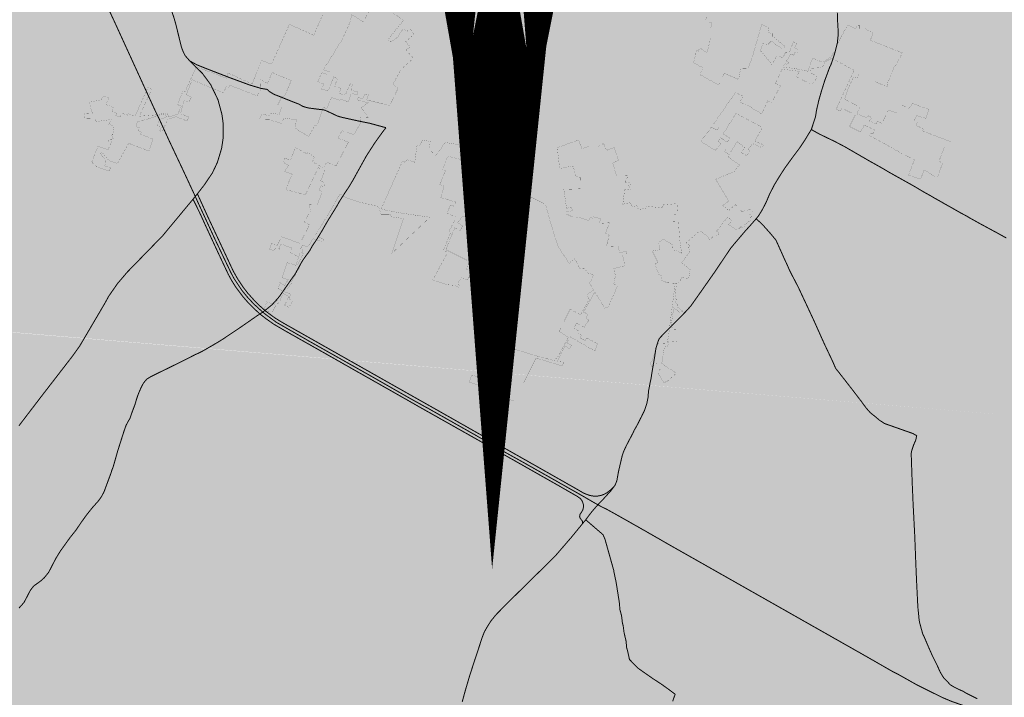
# Model space of a CAD drawing. Extents: x -26 to 269, y 145 to 268.
# Drawn here: x -14 to -11, y 164 to 166 of the extents above; entities that cross this region are included whole.
import ezdxf

# ---------------------------------------------------------------- set-up
doc = ezdxf.new("R2010")
doc.units = 0
doc.header["$MEASUREMENT"] = 0
doc.layers.add('cover comune', color=7, linetype='Continuous', true_color=0xfff5fc)
for name, color, linetype in [('cover nuove zone', 7, 'Continuous'), ('cover testo', 7, 'Continuous'), ('cover viabilità', 118, 'Continuous')]:
    doc.layers.add(name, color=color, linetype=linetype)

msp = doc.modelspace()

# ---------------------------------------------------------------- hatches: boundary and pattern name
at = {"layer": 'cover nuove zone'}
for points in [[(-11.1907, 164.7268), (-8.5789, 165.5733), (-8.7244, 165.6328), (-8.7239, 165.6433), (-8.8724, 165.7068), (-8.8762, 165.6956), (-9.2794, 165.8606), (-9.3537, 165.8908), (-9.3622, 165.8976), (-9.3679, 165.8998), (-9.3439, 165.9568), (-9.3112, 166.0261), (-9.2849, 166.1021), (-9.1872, 166.3376), (-9.0994, 166.5535), (-9.0544, 166.6595), (-9.0034, 166.7838), (-8.9389, 166.9323), (-8.9174, 166.984), (-8.8627, 167.1138), (-8.8542, 167.123), (-8.8369, 167.1725), (-8.8302, 167.1946), (-12.359, 166.4551), (-12.5067, 166.5175), (-12.7568, 166.512), (-12.7672, 166.4295), (-14.4781, 166.984), (-14.512, 166.88), (-14.5588, 166.762), (-14.569, 166.736), (-14.6095, 166.6348), (-14.6143, 166.6233), (-14.606, 166.6115), (-14.597, 166.607), (-14.5795, 166.6085), (-14.5918, 166.5815), (-14.6158, 166.5658), (-14.591, 166.5268), (-14.5555, 166.4571), (-14.5743, 166.4456), (-14.587, 166.4291), (-14.6083, 166.4233), (-14.6223, 166.4068), (-14.6245, 166.3841), (-14.6383, 166.3423), (-14.5003, 166.2801), (-14.5183, 166.2276), (-14.5398, 166.2111), (-14.5555, 166.1908), (-14.6275, 166.1973), (-14.6428, 166.1771), (-14.6103, 166.1181), (-14.5835, 166.0678), (-14.6628, 166.0338), (-14.7328, 166.0108), (-14.8315, 165.9948), (-14.8803, 165.9681), (-14.9038, 165.9498), (-14.9488, 165.9043), (-14.9545, 165.8983), (-14.9583, 165.8936), (-14.9743, 165.8608), (-14.977, 165.8556), (-14.9823, 165.8448), (-14.9838, 165.8233), (-14.9855, 165.7708), (-14.9778, 165.7241), (-14.9808, 165.6718), (-14.9735, 165.6178), (-14.9743, 165.5943), (-14.9913, 165.5473), (-15.0558, 165.4528), (-15.0823, 165.4168), (-15.1423, 165.3673), (-15.2218, 165.2586), (-15.178, 165.1368), (-15.1798, 165.1241), (-15.182, 165.1091), (-15.1734, 165.0584)], [(-8.3005, 163.8374), (-8.2975, 163.8499), (-8.2867, 163.8529), (-8.2847, 163.8627), (-8.269, 163.8682), (-8.268, 163.8787), (-8.2537, 163.8847), (-8.2547, 163.8959), (-8.254, 163.9072), (-8.245, 163.9114), (-8.2335, 163.9117), (-8.2337, 163.9234), (-8.2297, 163.9437), (-8.244, 163.9522), (-8.218, 163.9894), (-8.2087, 163.9864), (-8.1872, 163.9902), (-8.1757, 163.9784), (-8.1405, 164.0399), (-8.1277, 164.0404), (-8.1202, 164.0354), (-8.07, 164.1022), (-8.085, 164.1134), (-8.0722, 164.1307), (-8.1122, 164.1462), (-8.089, 164.1949), (-8.0197, 164.1719), (-7.9997, 164.2162), (-7.929, 164.1839), (-7.9185, 164.1824), (-7.906, 164.1679), (-7.8825, 164.1817), (-7.8705, 164.1987), (-7.8467, 164.2564), (-7.8932, 164.2866), (-7.8745, 164.3136), (-7.8502, 164.3271), (-7.8415, 164.3486), (-7.8835, 164.3801), (-7.8952, 164.3771), (-7.938, 164.4131), (-8.065, 164.4254), (-7.9935, 164.5976), (-7.986, 164.6179), (-8.101, 164.6549), (-8.0527, 164.7784), (-8.095, 164.7956), (-8.1047, 164.8026), (-8.1974, 164.8394), (-8.3219, 164.8926), (-8.3432, 164.9001), (-8.4257, 164.9361), (-8.3927, 165.0201), (-8.4317, 165.0101), (-8.4757, 164.9951), (-8.4704, 165.0064), (-8.4472, 165.0506), (-8.5469, 165.1049), (-8.4749, 165.2796), (-8.4599, 165.3156), (-8.4407, 165.3611), (-8.4069, 165.4124), (-8.3707, 165.4844), (-8.4112, 165.4986), (-8.4127, 165.5029), (-8.4452, 165.5129), (-8.4487, 165.5126), (-8.4524, 165.4999), (-8.4629, 165.5014), (-8.4587, 165.5156), (-8.4877, 165.5291), (-8.4862, 165.5331), (-8.5469, 165.5534), (-8.5584, 165.5594), (-8.5862, 165.5707), (-11.1909, 164.7268), (-15.1752, 165.0574), (-15.1603, 164.9696), (-15.1358, 164.8279), (-15.119, 164.7244), (-15.135, 164.6232), (-15.1388, 164.5552), (-15.1385, 164.4539), (-15.141, 164.4254), (-15.1498, 164.3887), (-15.1763, 164.3329), (-15.1958, 164.2447), (-15.2158, 164.2079), (-15.2495, 164.0924), (-15.29, 164.0149), (-15.339, 163.7847), (-15.3203, 163.7269), (-15.3838, 163.3537), (-15.384, 163.3384), (-15.378, 163.3197), (-15.3778, 163.3162), (-15.3735, 163.3032), (-15.3823, 163.2589), (-14.4369, 163.161), (-14.1884, 163.137), (-13.9399, 162.9929), (-13.6834, 162.8728), (-12.8738, 162.6806), (-12.7921, 162.9188), (-12.8069, 163.1434), (-12.4873, 163.062), (-12.2916, 162.9704), (-11.9369, 163.0804), (-11.4048, 162.8604), (-11.0195, 162.8849), (-10.5144, 162.7688), (-10.4229, 162.7433), (-10.357, 162.7794), (-10.1528, 162.7518), (-9.7756, 162.6603), (-9.7749, 162.6634), (-9.7317, 162.651), (-9.7247, 162.7437), (-9.6907, 162.7537), (-9.6662, 162.7227), (-9.6632, 162.7129), (-9.6592, 162.7137), (-9.6307, 162.6252), (-9.342, 162.5552), (-9.3369, 162.5767), (-9.3412, 162.5952), (-9.2947, 162.6794), (-9.2692, 162.6659), (-9.1979, 162.6442), (-9.1734, 162.6367), (-9.1644, 162.6289), (-9.1379, 162.6037), (-9.1322, 162.6029), (-9.0917, 162.6719), (-9.0782, 162.6837), (-9.0602, 162.6847), (-9.0307, 162.6674), (-9.0197, 162.6507), (-8.9977, 162.6517), (-8.9657, 162.6382), (-8.9132, 162.6124), (-8.9025, 162.5984), (-8.8485, 162.5482), (-8.7985, 162.5254), (-8.764, 162.5227), (-8.6827, 162.5114), (-8.6392, 162.5989), (-8.6242, 162.6164), (-8.613, 162.6637), (-8.6182, 162.7032), (-8.5915, 162.7567), (-8.596, 162.7597), (-8.5675, 162.8324), (-8.5792, 162.8354), (-8.6032, 162.8557), (-8.6107, 162.8557), (-8.6135, 162.8837), (-8.653, 162.8869), (-8.676, 162.8907), (-8.6902, 162.9014), (-8.7647, 162.9199), (-8.7407, 162.9409), (-8.7287, 162.9629), (-8.7082, 163.0004), (-8.7122, 163.0249), (-8.7045, 163.0587), (-8.7055, 163.0797), (-8.6925, 163.0942), (-8.679, 163.1322), (-8.6647, 163.1367), (-8.649, 163.1509), (-8.622, 163.1654), (-8.6274, 163.1898), (-8.595, 163.2342), (-8.5717, 163.2944), (-8.5562, 163.3132), (-8.5207, 163.3402), (-8.4962, 163.3664), (-8.4892, 163.3882), (-8.4495, 163.4564), (-8.428, 163.4787), (-8.3932, 163.5229), (-8.3535, 163.5762), (-8.3215, 163.6347), (-8.2877, 163.6672), (-8.2435, 163.7112), (-8.3335, 163.7557), (-8.3062, 163.7864), (-8.3101, 163.7886), (-8.3125, 163.7899)]]:
    msp.add_hatch(color=9, dxfattribs=at).paths.add_polyline_path(points)

# ---------------------------------------------------------------- linework, layer by layer
at = {"layer": 'cover comune', "color": 8, "linetype": 'ByBlock', "lineweight": 30, "const_width": 0.00025}
for points in [[(-12.9872, 165.7478), (-13.0107, 165.694), (-13.0722, 165.7215), (-13.1175, 165.6208), (-13.143, 165.63), (-13.1667, 165.5705), (-13.2277, 165.5983), (-13.2325, 165.5853), (-13.3027, 165.6118), (-13.3085, 165.6133), (-13.3365, 165.5513), (-13.342, 165.552), (-13.3562, 165.5185), (-13.3465, 165.5143), (-13.3547, 165.494), (-13.3775, 165.487), (-13.3827, 165.497), (-13.4152, 165.4918), (-13.4527, 165.4888), (-13.421, 165.5568), (-13.4305, 165.5623), (-13.4635, 165.4883), (-13.4807, 165.4958), (-13.482, 165.4913), (-13.4965, 165.4968), (-13.5012, 165.487), (-13.5122, 165.4908), (-13.509, 165.4958), (-13.5217, 165.5008), (-13.517, 165.5108), (-13.5365, 165.5185), (-13.5297, 165.5353), (-13.545, 165.5403), (-13.5495, 165.5293), (-13.5782, 165.5255), (-13.5767, 165.512), (-13.57, 165.4943), (-13.5922, 165.4953), (-13.591, 165.4828), (-13.5652, 165.4835), (-13.562, 165.4753), (-13.5232, 165.4805), (-13.5297, 165.4678), (-13.5165, 165.4645), (-13.5197, 165.4418), (-13.523, 165.4415), (-13.5182, 165.4303), (-13.5292, 165.4295), (-13.5302, 165.4248), (-13.5227, 165.424), (-13.532, 165.404), (-13.5575, 165.4125), (-13.573, 165.3725), (-13.5587, 165.3595), (-13.5292, 165.3498), (-13.5252, 165.358), (-13.5402, 165.3635), (-13.537, 165.3748), (-13.551, 165.3938), (-13.5475, 165.3985), (-13.529, 165.3763), (-13.5077, 165.3695), (-13.4795, 165.4203), (-13.4275, 165.4005), (-13.4182, 165.4308), (-13.4492, 165.4435), (-13.4472, 165.4493), (-13.4562, 165.4523), (-13.4522, 165.4593), (-13.461, 165.4628), (-13.457, 165.4748), (-13.4247, 165.4833), (-13.4065, 165.4905), (-13.3862, 165.494), (-13.384, 165.486), (-13.4012, 165.4805), (-13.4067, 165.4655), (-13.3962, 165.461), (-13.401, 165.4508), (-13.3955, 165.4478), (-13.3802, 165.4813), (-13.3595, 165.4875), (-13.332, 165.477), (-13.3265, 165.4865), (-13.348, 165.495), (-13.3392, 165.5283), (-13.3265, 165.5255), (-13.3205, 165.5375), (-13.3337, 165.543), (-13.3187, 165.5813), (-13.239, 165.5473), (-13.2327, 165.5638), (-13.2262, 165.561), (-13.223, 165.5673), (-13.154, 165.5405), (-13.1452, 165.5573), (-13.146, 165.582), (-13.1277, 165.5718), (-13.1162, 165.5998), (-13.0677, 165.5788), (-13.085, 165.5385), (-13.0907, 165.5398), (-13.102, 165.5168), (-13.092, 165.5118), (-13.0982, 165.4933), (-13.1195, 165.497), (-13.1235, 165.49), (-13.1417, 165.4948), (-13.1475, 165.4818), (-13.1227, 165.4813), (-13.1157, 165.4775), (-13.0927, 165.471), (-13.0857, 165.4845), (-13.0542, 165.4795), (-13.0585, 165.4588), (-13.0235, 165.4373), (-13.0075, 165.4663), (-13.002, 165.4648), (-12.987, 165.5113), (-12.9777, 165.5085), (-12.9657, 165.5358), (-12.9445, 165.5295), (-12.9437, 165.5325), (-12.9235, 165.525), (-12.9157, 165.5473), (-12.9007, 165.5425), (-12.8987, 165.55), (-12.9162, 165.5545), (-12.9132, 165.5685), (-12.9187, 165.571), (-12.9307, 165.5423), (-12.9462, 165.5463), (-12.9415, 165.5595), (-12.9585, 165.5653), (-12.95, 165.5835), (-12.96, 165.5888), (-12.9732, 165.5535), (-12.991, 165.5573), (-12.9852, 165.5703), (-13.0005, 165.5763), (-12.9902, 165.5998), (-12.9765, 165.594), (-12.97, 165.601), (-12.9862, 165.6065), (-12.955, 165.6565), (-12.9385, 165.6835), (-12.9197, 165.7245), (-12.9142, 165.7458), (-12.885, 165.7278), (-12.871, 165.7543)], [(-12.808, 165.7493), (-12.7835, 165.7315), (-12.823, 165.6825), (-12.8157, 165.677), (-12.7985, 165.689), (-12.784, 165.71), (-12.774, 165.7043), (-12.7672, 165.7105), (-12.7565, 165.6965), (-12.7777, 165.6778), (-12.7665, 165.664), (-12.7767, 165.6563), (-12.7582, 165.6358), (-12.7897, 165.6073), (-12.8102, 165.5698), (-12.797, 165.5598), (-12.8182, 165.5158), (-12.8765, 165.5303), (-12.8722, 165.543), (-12.8815, 165.5448), (-12.8862, 165.5338), (-12.898, 165.5358), (-12.9015, 165.5305), (-12.872, 165.5228), (-12.8905, 165.5113), (-12.8712, 165.4858), (-12.8925, 165.4848), (-12.892, 165.4708), (-12.9095, 165.4425), (-12.9387, 165.4523), (-12.95, 165.434), (-12.923, 165.423), (-12.954, 165.363), (-12.9777, 165.3723), (-12.9862, 165.3583), (-13.014, 165.3733), (-13.0092, 165.3843), (-13.026, 165.3983), (-13.028, 165.3938), (-13.057, 165.4093), (-13.0702, 165.3768), (-13.0837, 165.3833), (-13.088, 165.3723), (-13.0745, 165.3643), (-13.084, 165.3488), (-13.0652, 165.3425), (-13.082, 165.303), (-13.0317, 165.29), (-12.9992, 165.3585), (-12.9827, 165.3505), (-12.993, 165.3255), (-12.9827, 165.32), (-12.9847, 165.311), (-12.993, 165.3128), (-12.9972, 165.302), (-12.9887, 165.2968), (-13.0025, 165.2638), (-13.022, 165.2645), (-13.019, 165.25), (-13.0347, 165.22), (-13.0212, 165.2138), (-13.0455, 165.167), (-13.0925, 165.1835), (-13.1035, 165.1608), (-13.1177, 165.1668), (-13.122, 165.1523), (-13.1115, 165.1485), (-13.1067, 165.1548), (-13.098, 165.152), (-13.0945, 165.1655), (-13.0662, 165.1553), (-13.0715, 165.1443), (-13.0525, 165.1343), (-13.0492, 165.1408), (-13.0462, 165.1398), (-13.0562, 165.1113), (-13.0777, 165.118), (-13.091, 165.0803), (-13.0752, 165.075), (-13.085, 165.0605), (-13.0965, 165.0675), (-13.1002, 165.0518), (-13.0885, 165.0448), (-13.111, 165.012), (-13.1295, 165.0188), (-13.1365, 165.0003), (-13.1277, 164.995), (-13.1245, 164.9935), (-13.1257, 164.988), (-13.1187, 164.9858), (-13.1087, 165.0065), (-13.0972, 165.0195), (-13.088, 165.04), (-13.0742, 165.0315), (-13.0845, 165.0098), (-13.0735, 165.0048), (-13.0642, 165.021), (-13.0732, 165.0253), (-13.0695, 165.0385), (-13.0867, 165.0448), (-13.0842, 165.0498), (-13.0745, 165.0543), (-13.0675, 165.0648), (-13.0647, 165.074), (-13.0452, 165.1085), (-13.0527, 165.1123), (-13.036, 165.1408), (-13.0412, 165.1435), (-13.039, 165.1503), (-13.0437, 165.1533), (-13.039, 165.1628), (-13.026, 165.1573), (-13.0125, 165.1788), (-12.9882, 165.1708), (-12.9855, 165.1768), (-13.006, 165.1873), (-12.9435, 165.2923), (-12.929, 165.283), (-12.8922, 165.2705), (-12.8472, 165.2605), (-12.8395, 165.24), (-12.8162, 165.2398), (-12.8167, 165.2345), (-12.7837, 165.2298), (-12.813, 165.1415), (-12.7162, 165.233), (-12.7845, 165.2428), (-12.8402, 165.2533), (-12.786, 165.3748), (-12.7782, 165.372), (-12.7752, 165.379), (-12.7547, 165.372), (-12.7492, 165.415), (-12.741, 165.4133), (-12.737, 165.4285), (-12.7157, 165.4248), (-12.7182, 165.4048), (-12.7015, 165.3893), (-12.6775, 165.4223), (-12.6372, 165.416), (-12.6412, 165.3925), (-12.6277, 165.39), (-12.6305, 165.3773), (-12.671, 165.3875), (-12.684, 165.3528), (-12.6772, 165.3503), (-12.6912, 165.316), (-12.6805, 165.3115), (-12.6887, 165.2828), (-12.6505, 165.2715), (-12.6562, 165.261), (-12.665, 165.2628), (-12.6727, 165.2433), (-12.6525, 165.234), (-12.6532, 165.2253), (-12.6675, 165.199), (-12.6637, 165.194), (-12.6817, 165.151), (-12.672, 165.1428), (-12.709, 165.0743), (-12.6712, 165.062), (-12.651, 165.0603), (-12.644, 165.056), (-12.6407, 165.0603), (-12.6467, 165.0638), (-12.6367, 165.0798), (-12.6217, 165.0733), (-12.611, 165.0948), (-12.6242, 165.1023), (-12.6172, 165.1185), (-12.6115, 165.1163), (-12.6072, 165.1243), (-12.614, 165.1275), (-12.6217, 165.1238), (-12.676, 165.151), (-12.6535, 165.2063), (-12.6392, 165.1995), (-12.6337, 165.2105), (-12.6462, 165.2188), (-12.6337, 165.237), (-12.618, 165.2313), (-12.611, 165.2445), (-12.6252, 165.2508), (-12.6112, 165.2675), (-12.5928, 165.257), (-12.5395, 165.228), (-12.502, 165.2083), (-12.4972, 165.2163), (-12.4945, 165.243), (-12.4887, 165.2983), (-12.4235, 165.2658), (-12.4107, 165.2188), (-12.3922, 165.1603), (-12.364, 165.1163), (-12.349, 165.1285), (-12.3365, 165.1018), (-12.3267, 165.1043), (-12.3152, 165.091), (-12.3022, 165.0875), (-12.3065, 165.075), (-12.3122, 165.0663), (-12.301, 165.0483), (-12.3187, 165.0365), (-12.313, 165.0248), (-12.3347, 164.986), (-12.3612, 165.0003), (-12.3892, 164.9433), (-12.3655, 164.9295), (-12.391, 164.8818), (-12.401, 164.87), (-12.4437, 164.881), (-12.5002, 164.8983), (-12.532, 164.8303), (-12.5075, 164.824), (-12.513, 164.809), (-12.5252, 164.8138), (-12.5335, 164.797), (-12.5552, 164.8013), (-12.5577, 164.8198), (-12.5826, 164.8263), (-12.6107, 164.8328), (-12.617, 164.8155), (-12.5857, 164.8055), (-12.5905, 164.7933), (-12.5818, 164.7893), (-12.5317, 164.7708), (-12.5287, 164.7755), (-12.5017, 164.7675), (-12.4475, 164.8765), (-12.381, 164.8563), (-12.377, 164.866), (-12.3932, 164.8675), (-12.384, 164.8885), (-12.374, 164.9068), (-12.3632, 164.9008), (-12.3582, 164.9088), (-12.3695, 164.915), (-12.3615, 164.9305), (-12.2987, 164.8943), (-12.2917, 164.9125), (-12.3192, 164.9275), (-12.323, 164.9208), (-12.3367, 164.9278), (-12.3325, 164.935), (-12.3415, 164.9403), (-12.3392, 164.9448), (-12.3515, 164.9515), (-12.345, 164.9648), (-12.3255, 164.9545), (-12.3137, 164.9718), (-12.3217, 164.9773), (-12.3155, 164.9873), (-12.3272, 164.993), (-12.2985, 165.044), (-12.2742, 165.0028), (-12.2645, 165.006), (-12.2412, 165.059), (-12.2505, 165.064), (-12.2465, 165.085), (-12.2507, 165.1033), (-12.2222, 165.1098), (-12.2292, 165.1398), (-12.217, 165.1403), (-12.2185, 165.1475), (-12.2357, 165.143), (-12.2397, 165.1583), (-12.269, 165.1595), (-12.2622, 165.187), (-12.2715, 165.1923), (-12.2617, 165.219), (-12.2872, 165.2175), (-12.2835, 165.2288), (-12.303, 165.2345), (-12.3035, 165.2305), (-12.3105, 165.2328), (-12.3137, 165.224), (-12.3422, 165.2338), (-12.346, 165.2293), (-12.3697, 165.2408), (-12.3702, 165.2465), (-12.3557, 165.2495), (-12.3572, 165.2585), (-12.3702, 165.2555), (-12.3772, 165.3035), (-12.3355, 165.305), (-12.3357, 165.3343), (-12.347, 165.3358), (-12.3532, 165.3628), (-12.3877, 165.3565), (-12.3937, 165.409), (-12.34, 165.4288), (-12.3312, 165.4068), (-12.3137, 165.4125), (-12.2905, 165.4125), (-12.2765, 165.4198), (-12.2692, 165.4023), (-12.25, 165.4095), (-12.2387, 165.3768), (-12.2537, 165.3708), (-12.2432, 165.3375), (-12.2167, 165.3378), (-12.2157, 165.3333), (-12.2205, 165.3315), (-12.22, 165.321), (-12.2077, 165.3223), (-12.208, 165.316), (-12.2137, 165.3153), (-12.209, 165.3038), (-12.2232, 165.3023), (-12.2277, 165.266), (-12.209, 165.27), (-12.2042, 165.2603), (-12.1922, 165.262), (-12.1882, 165.2528), (-12.167, 165.2555), (-12.1677, 165.2608), (-12.1282, 165.2568), (-12.1252, 165.2643), (-12.0905, 165.2675), (-12.0885, 165.2405), (-12.102, 165.2395), (-12.1025, 165.222), (-12.087, 165.2228), (-12.0835, 165.1748), (-12.0787, 165.141), (-12.089, 165.1473), (-12.1005, 165.1493), (-12.1015, 165.1628), (-12.125, 165.177), (-12.137, 165.1703), (-12.1337, 165.1508), (-12.1532, 165.1475), (-12.1387, 165.1188), (-12.1465, 165.1145), (-12.1365, 165.0878), (-12.1282, 165.0848), (-12.1305, 165.0733), (-12.1145, 165.067), (-12.095, 165.0658), (-12.102, 165.0115), (-12.1075, 164.968), (-12.1122, 164.93), (-12.116, 164.912), (-12.1402, 164.9133), (-12.1537, 164.8685), (-12.1587, 164.8615), (-12.1527, 164.853), (-12.1432, 164.8633), (-12.1307, 164.8503), (-12.1402, 164.8418), (-12.1352, 164.832), (-12.1235, 164.8138), (-12.1137, 164.8188), (-12.0925, 164.8378), (-12.129, 164.863), (-12.1222, 164.9053), (-12.1142, 164.9065), (-12.111, 164.919), (-12.0925, 164.9178), (-12.092, 164.9485), (-12.1005, 164.949), (-12.1057, 164.9585), (-12.0985, 165.0038), (-12.0812, 164.991), (-12.076, 164.9955), (-12.0917, 165.0065), (-12.0882, 165.0105), (-12.095, 165.0155), (-12.0915, 165.0245), (-12.0957, 165.0283), (-12.0915, 165.0673), (-12.0867, 165.0673), (-12.086, 165.0725), (-12.0817, 165.072), (-12.0797, 165.08), (-12.061, 165.0783), (-12.0572, 165.1), (-12.0792, 165.118), (-12.0647, 165.1363), (-12.0585, 165.1448), (-12.0607, 165.157), (-12.0567, 165.1605), (-12.067, 165.1685), (-12.033, 165.1985), (-12.0122, 165.1843), (-12.0077, 165.1748), (-11.9947, 165.189), (-11.9872, 165.186), (-11.984, 165.193), (-11.99, 165.198), (-11.9617, 165.2345), (-11.9522, 165.224), (-11.96, 165.2143), (-11.9375, 165.2003), (-11.9285, 165.209), (-11.924, 165.2058), (-11.919, 165.2098), (-11.919, 165.2135), (-11.9042, 165.2258), (-11.9077, 165.2293), (-11.9017, 165.2348), (-11.9067, 165.2393), (-11.8995, 165.247), (-11.908, 165.2543), (-11.9107, 165.2498), (-11.9165, 165.2525), (-11.925, 165.2463), (-11.9427, 165.2648), (-11.9595, 165.25), (-11.9752, 165.2633), (-11.9595, 165.274), (-11.9925, 165.329), (-11.9455, 165.349), (-11.9325, 165.3655), (-11.9617, 165.3865), (-11.9582, 165.3913), (-11.97, 165.3985), (-11.966, 165.4048), (-11.9542, 165.399), (-11.938, 165.4243), (-11.9185, 165.409), (-11.928, 165.3968), (-11.9145, 165.3893), (-11.906, 165.401), (-11.9107, 165.404), (-11.8997, 165.4198), (-11.8765, 165.4098), (-11.8717, 165.4163), (-11.8932, 165.426), (-11.874, 165.4605), (-11.926, 165.488), (-11.941, 165.4963), (-11.9735, 165.444), (-11.9562, 165.4333), (-11.9637, 165.4235), (-11.9795, 165.434), (-11.9862, 165.4255), (-11.9792, 165.4205), (-11.9935, 165.4018), (-12.0297, 165.4253), (-12.0035, 165.461), (-11.9892, 165.4538), (-11.9845, 165.4613), (-11.9985, 165.4683), (-11.9427, 165.5488), (-11.923, 165.5398), (-11.9317, 165.5243), (-11.9105, 165.516), (-11.876, 165.4943), (-11.8605, 165.5278), (-11.8507, 165.5233), (-11.8285, 165.5655), (-11.841, 165.5723), (-11.8242, 165.608), (-11.7805, 165.6025), (-11.7872, 165.5883), (-11.7527, 165.5703), (-11.748, 165.5705), (-11.7427, 165.5743), (-11.7355, 165.59), (-11.754, 165.5998), (-11.7495, 165.6103), (-11.727, 165.6118), (-11.7212, 165.6143), (-11.7157, 165.6268), (-11.6982, 165.6355), (-11.6417, 165.605), (-11.6872, 165.5065), (-11.6775, 165.502), (-11.673, 165.5095), (-11.639, 165.492), (-11.6535, 165.4628), (-11.6257, 165.449), (-11.6162, 165.4663), (-11.5895, 165.454), (-11.594, 165.444), (-11.5985, 165.4463), (-11.6022, 165.4393), (-11.5667, 165.4203), (-11.5182, 165.3928), (-11.489, 165.3788), (-11.504, 165.3395), (-11.4737, 165.329), (-11.4642, 165.353), (-11.4367, 165.336), (-11.43, 165.3355), (-11.4177, 165.3705), (-11.427, 165.3748), (-11.4132, 165.41), (-11.3962, 165.41), (-11.3965, 165.424), (-11.468, 165.4513), (-11.4665, 165.4563), (-11.486, 165.4668), (-11.4812, 165.4743), (-11.4902, 165.479), (-11.4835, 165.4903), (-11.46, 165.4835), (-11.4525, 165.506), (-11.4945, 165.5213), (-11.5027, 165.5085), (-11.5255, 165.5193), (-11.536, 165.498), (-11.5552, 165.504), (-11.5712, 165.4708), (-11.5827, 165.4758), (-11.586, 165.4695), (-11.6032, 165.4765), (-11.5972, 165.485), (-11.6055, 165.49), (-11.6087, 165.485), (-11.6347, 165.4945), (-11.6275, 165.512), (-11.666, 165.532), (-11.656, 165.5605), (-11.644, 165.5868), (-11.6335, 165.5853), (-11.6285, 165.597), (-11.5797, 165.5725), (-11.5585, 165.5635), (-11.5562, 165.575), (-11.5537, 165.5805), (-11.542, 165.61), (-11.5272, 165.6338), (-11.52, 165.6495), (-11.6007, 165.681), (-11.5942, 165.6995), (-11.6135, 165.7105), (-11.6275, 165.7103), (-11.6272, 165.7178), (-11.6362, 165.7175), (-11.6372, 165.7105), (-11.658, 165.7198), (-11.6737, 165.692), (-11.6877, 165.6635), (-11.6987, 165.641), (-11.7217, 165.6255), (-11.7472, 165.636), (-11.759, 165.6028), (-11.7912, 165.6095), (-11.8225, 165.6135), (-11.8172, 165.622), (-11.8115, 165.62), (-11.808, 165.6243), (-11.8137, 165.6283), (-11.803, 165.6455), (-11.795, 165.6435), (-11.7915, 165.6503), (-11.7842, 165.651), (-11.784, 165.6585), (-11.7925, 165.6608), (-11.7875, 165.673), (-11.7955, 165.6773), (-11.8062, 165.6498), (-11.816, 165.6493), (-11.8227, 165.6365), (-11.837, 165.6433), (-11.85, 165.6193), (-11.8635, 165.6365), (-11.879, 165.6548), (-11.8737, 165.6725), (-11.8602, 165.6708), (-11.852, 165.679), (-11.8235, 165.6588), (-11.8167, 165.6653), (-11.8485, 165.6915), (-11.8485, 165.698), (-11.8602, 165.7015), (-11.8582, 165.7138), (-11.876, 165.7213), (-11.8885, 165.6775), (-11.8997, 165.639), (-11.91, 165.6103), (-11.929, 165.6108), (-11.9345, 165.582), (-11.9707, 165.5975), (-11.9852, 165.568), (-12.032, 165.594), (-12.025, 165.6115), (-12.0485, 165.6245), (-12.041, 165.6555), (-12.0372, 165.653), (-12.0327, 165.6623), (-12.014, 165.6495), (-12.0052, 165.6878), (-12.0052, 165.7118), (-12.0017, 165.7243), (-12.0177, 165.7325), (-12.0147, 165.7405)]]:
    msp.add_lwpolyline(points, dxfattribs=at)
at = {"layer": 'cover testo', "linetype": 'Continuous', "const_width": 0.1875}
msp.add_lwpolyline([(-12.1618, 166.4749), (-12.3029, 166.2834), (-12.4037, 166.1121), (-12.4641, 165.9307), (-12.5145, 165.6788), (-12.5448, 165.3865), (-12.5649, 165.6486), (-12.5952, 165.8199), (-12.65, 165.921), (-12.7051, 165.9752)], dxfattribs=at)
at = {"layer": 'cover viabilità', "const_width": 0.0025}
for points in [[(-13.3249, 165.6291), (-13.3362, 165.642), (-13.3409, 165.6511), (-13.3457, 165.6636), (-13.3568, 165.7085), (-13.36, 165.7217), (-13.365, 165.7391), (-13.3707, 165.7555), (-13.3729, 165.7626), (-13.3764, 165.7727), (-13.3821, 165.7898), (-13.3888, 165.8092), (-13.3946, 165.8248), (-13.4009, 165.8411), (-13.4068, 165.8533), (-13.4136, 165.8649), (-13.4224, 165.8773), (-13.4304, 165.8858), (-13.4357, 165.8905)], [(-11.7502, 165.4551), (-11.7396, 165.4877), (-11.7371, 165.5041), (-11.7344, 165.5152), (-11.7318, 165.5271), (-11.7246, 165.5523), (-11.7164, 165.5786), (-11.7125, 165.5893), (-11.7086, 165.5996), (-11.7039, 165.6126), (-11.7011, 165.6181), (-11.6984, 165.6253), (-11.6944, 165.6371), (-11.6911, 165.6478), (-11.688, 165.6597), (-11.6844, 165.6738), (-11.6825, 165.6921), (-11.6823, 165.7062), (-11.6834, 165.7238), (-11.6844, 165.7513)], [(-13.0477, 165.5193), (-13.0604, 165.5241), (-13.1112, 165.5443), (-13.1237, 165.5518), (-13.1287, 165.5568), (-13.1434, 165.5591), (-13.1732, 165.568), (-13.2224, 165.5861), (-13.2744, 165.6062), (-13.2922, 165.6133), (-13.3069, 165.6191), (-13.3249, 165.6291)], [(-13.3107, 165.2857), (-13.3054, 165.2924), (-13.2887, 165.3137), (-13.2673, 165.3453), (-13.2548, 165.3718), (-13.2441, 165.4071), (-13.2405, 165.4309), (-13.2402, 165.4713), (-13.2433, 165.4939), (-13.2533, 165.5307), (-13.2716, 165.5687), (-13.2927, 165.5973), (-13.3249, 165.6291)], [(-13.0169, 165.5088), (-13.0222, 165.5093), (-13.0337, 165.5123), (-13.0394, 165.5143), (-13.0477, 165.5193)], [(-12.8277, 165.4598), (-12.8685, 165.4709), (-12.8971, 165.4767), (-12.9414, 165.4865), (-12.9513, 165.4896), (-12.9655, 165.4964), (-12.975, 165.5008), (-12.9828, 165.5044), (-13.0169, 165.5088)], [(-12.8277, 165.4598), (-12.8357, 165.4496), (-12.8562, 165.4211), (-12.8777, 165.3876), (-12.9117, 165.3263), (-12.9224, 165.3084), (-12.9293, 165.2984), (-12.9455, 165.2732), (-12.9522, 165.2611), (-12.9774, 165.2203), (-12.9897, 165.1986), (-13.0029, 165.1771), (-13.0144, 165.1601), (-13.0209, 165.1483), (-13.0362, 165.1273), (-13.0414, 165.1191), (-13.0584, 165.0883), (-13.0662, 165.0776), (-13.0727, 165.0682), (-13.0767, 165.0624), (-13.0844, 165.0513), (-13.0978, 165.0322), (-13.1085, 165.0199), (-13.1162, 165.0115), (-13.1274, 165.0023), (-13.1399, 164.9926)], [(-11.8901, 165.229), (-11.8835, 165.2373), (-11.8751, 165.2509), (-11.8647, 165.2708), (-11.8556, 165.2924), (-11.8437, 165.3153), (-11.8312, 165.336), (-11.817, 165.358), (-11.7975, 165.385), (-11.7795, 165.409), (-11.7665, 165.4285), (-11.7567, 165.4448), (-11.7502, 165.4551)], [(-11.2562, 165.1804), (-11.2791, 165.1931), (-11.3221, 165.2163), (-11.3322, 165.2219), (-11.3489, 165.2312), (-11.357, 165.2361), (-11.3721, 165.2441), (-11.3856, 165.2518), (-11.4011, 165.2606), (-11.4146, 165.2681), (-11.4228, 165.273), (-11.4359, 165.2802), (-11.4494, 165.2881), (-11.4674, 165.2981), (-11.4818, 165.3068), (-11.4941, 165.3139), (-11.5053, 165.3202), (-11.5544, 165.3476), (-11.5681, 165.3558), (-11.5887, 165.3675), (-11.6006, 165.374), (-11.6151, 165.3824), (-11.665, 165.4113), (-11.691, 165.425), (-11.7287, 165.4431), (-11.7502, 165.4551)], [(-13.7576, 164.7047), (-13.7337, 164.736), (-13.7006, 164.7793), (-13.6217, 164.8814), (-13.6033, 164.9072), (-13.5405, 165.0139), (-13.53, 165.033), (-13.5077, 165.0651), (-13.4828, 165.0943), (-13.3934, 165.1861), (-13.3394, 165.2511), (-13.3164, 165.2788), (-13.3107, 165.2857)], [(-13.3054, 165.2924), (-13.2789, 165.2341), (-13.247, 165.166), (-13.2147, 165.097), (-13.203, 165.0761), (-13.1893, 165.0557), (-13.1776, 165.0405), (-13.1661, 165.0278), (-13.1599, 165.0206), (-13.145, 165.0064), (-13.1317, 164.9947), (-13.1087, 164.9778), (-13.0905, 164.9666), (-13.0295, 164.9321), (-12.9477, 164.8858), (-12.8621, 164.8374), (-12.7765, 164.789), (-12.6908, 164.7406), (-12.6054, 164.6921), (-12.5197, 164.6439), (-12.4339, 164.5953), (-12.3486, 164.5469), (-12.3255, 164.5336), (-12.3122, 164.5287), (-12.3024, 164.5268), (-12.2918, 164.5269), (-12.2832, 164.5284), (-12.2747, 164.5315), (-12.2672, 164.5357), (-12.2592, 164.5422), (-12.25, 164.551)], [(-13.3164, 165.2788), (-13.2975, 165.2401), (-13.2847, 165.2118), (-13.2524, 165.1421), (-13.2272, 165.0886), (-13.2188, 165.0731), (-13.2085, 165.0566), (-13.1907, 165.0328), (-13.1791, 165.0193), (-13.1646, 165.0042), (-13.1462, 164.9873), (-13.1325, 164.9767), (-13.1122, 164.9623), (-13.0797, 164.9434), (-12.9939, 164.895), (-12.9081, 164.8463), (-12.8221, 164.7976), (-12.7363, 164.7488), (-12.6506, 164.7005), (-12.5649, 164.6522), (-12.4791, 164.6036), (-12.3943, 164.5555), (-12.3435, 164.5264), (-12.3353, 164.5206), (-12.3313, 164.5154), (-12.3288, 164.5095), (-12.3273, 164.5041), (-12.3277, 164.4975), (-12.3292, 164.4912), (-12.3324, 164.4861), (-12.3365, 164.4798), (-12.3372, 164.4758), (-12.3362, 164.4714), (-12.3332, 164.4673), (-12.3303, 164.4636), (-12.3297, 164.4571)], [(-12.2907, 164.5048), (-12.2875, 164.5083), (-12.2809, 164.5151), (-12.2714, 164.5255), (-12.2584, 164.5398), (-12.2475, 164.5543), (-12.2449, 164.5603), (-12.2429, 164.5656), (-12.2386, 164.5893), (-12.2293, 164.6292), (-12.2253, 164.6406), (-12.2178, 164.6567), (-12.2026, 164.6853), (-12.1986, 164.6941), (-12.1929, 164.7038), (-12.181, 164.7269), (-12.1728, 164.7435), (-12.1668, 164.7614), (-12.1639, 164.7766), (-12.1624, 164.7941), (-12.1582, 164.8155), (-12.1566, 164.8228), (-12.1524, 164.8488), (-12.1473, 164.8782), (-12.1439, 164.9008), (-12.1384, 164.9188), (-12.1356, 164.9251), (-12.1315, 164.9301), (-12.1021, 164.9601), (-12.0939, 164.9678), (-12.0674, 164.9951), (-12.0556, 165.0081), (-12.0213, 165.0567), (-11.9951, 165.0941), (-11.9649, 165.1391), (-11.9544, 165.1546), (-11.9436, 165.1676), (-11.9166, 165.1993), (-11.9036, 165.2136), (-11.8901, 165.229)], [(-11.8901, 165.229), (-11.8829, 165.2228), (-11.875, 165.2156), (-11.8531, 165.1911), (-11.8398, 165.1751), (-11.8168, 165.1239), (-11.8112, 165.112), (-11.8059, 165.0998), (-11.8006, 165.0891), (-11.7837, 165.0568), (-11.745, 164.9741), (-11.7181, 164.9141), (-11.7077, 164.8921), (-11.6961, 164.8676), (-11.6886, 164.8503), (-11.6805, 164.8402), (-11.6627, 164.8174), (-11.6419, 164.7906), (-11.6241, 164.7673), (-11.6111, 164.7496), (-11.6008, 164.738), (-11.5856, 164.7258), (-11.5781, 164.7193), (-11.5645, 164.7105), (-11.4924, 164.6851), (-11.4834, 164.6798), (-11.4857, 164.6685), (-11.4909, 164.6568), (-11.4956, 164.6428), (-11.4974, 164.6343), (-11.4967, 164.6209), (-11.496, 164.5978), (-11.4947, 164.5601), (-11.4937, 164.5376), (-11.4925, 164.5091), (-11.4924, 164.5061), (-11.4916, 164.4918), (-11.4881, 164.4235), (-11.4856, 164.3571), (-11.4836, 164.3108), (-11.4806, 164.2502), (-11.4801, 164.2429), (-11.4793, 164.2358), (-11.4784, 164.2264), (-11.4772, 164.2138), (-11.4758, 164.2065), (-11.4728, 164.1949), (-11.4681, 164.1781), (-11.4642, 164.17), (-11.4535, 164.1448), (-11.4486, 164.1338), (-11.4439, 164.1231), (-11.4316, 164.0986), (-11.4241, 164.0818), (-11.4196, 164.0741), (-11.4152, 164.0669), (-11.4056, 164.0571), (-11.4006, 164.0516), (-11.3979, 164.0488), (-11.3894, 164.0436), (-11.3859, 164.0418), (-11.3759, 164.0368), (-11.3661, 164.0326), (-11.3586, 164.0281), (-11.3461, 164.0218), (-11.3299, 164.0138)], [(-13.1399, 164.9926), (-13.1544, 164.9833), (-13.1979, 164.9531), (-13.2417, 164.9238), (-13.2524, 164.9171), (-13.2683, 164.9078), (-13.2902, 164.8951), (-13.3027, 164.8887), (-13.3119, 164.8847), (-13.3262, 164.8771), (-13.3394, 164.8705), (-13.3629, 164.8589), (-13.4074, 164.8372), (-13.4234, 164.8293), (-13.4338, 164.8229), (-13.4382, 164.8176), (-13.4422, 164.8126), (-13.4479, 164.8018), (-13.4549, 164.7858), (-13.4597, 164.7718), (-13.4629, 164.7603), (-13.4714, 164.7377), (-13.4762, 164.7236), (-13.4814, 164.7148), (-13.4864, 164.7051), (-13.4912, 164.6916), (-13.5069, 164.6423), (-13.5186, 164.6012), (-13.5222, 164.5918), (-13.525, 164.5829), (-13.5293, 164.5715), (-13.5417, 164.5381), (-13.5484, 164.5253), (-13.5564, 164.5143), (-13.5722, 164.4966), (-13.5867, 164.4783), (-13.6002, 164.4595), (-13.6129, 164.4407), (-13.6286, 164.4209), (-13.6524, 164.3877), (-13.6636, 164.3696), (-13.6726, 164.3522)], [(-12.2907, 164.5048), (-12.2958, 164.4994), (-12.3006, 164.4938), (-12.305, 164.4886), (-12.3114, 164.4806), (-12.3217, 164.4668)], [(-12.3217, 164.4668), (-12.3444, 164.4391), (-12.3586, 164.4218), (-12.375, 164.4028), (-12.3981, 164.3761), (-12.4296, 164.3447), (-12.4446, 164.3301), (-12.4743, 164.3009), (-12.5109, 164.2648), (-12.5292, 164.2465), (-12.5481, 164.2273), (-12.5611, 164.2115), (-12.5701, 164.1976), (-12.5784, 164.1831), (-12.584, 164.169), (-12.5959, 164.1321), (-12.6024, 164.113), (-12.6081, 164.0955), (-12.612, 164.0828), (-12.6156, 164.0723), (-12.6279, 164.0303), (-12.6346, 164.0056)], [(-12.3217, 164.4668), (-12.2779, 164.4291), (-12.2729, 164.4176), (-12.2509, 164.3393), (-12.2504, 164.3356), (-12.2446, 164.3081), (-12.2364, 164.2561), (-12.2351, 164.2393), (-12.2309, 164.2238), (-12.2289, 164.2066), (-12.2266, 164.1971), (-12.2246, 164.1811), (-12.2194, 164.1591), (-12.2181, 164.1436), (-12.2146, 164.1303), (-12.2109, 164.1131), (-12.1891, 164.0908), (-12.1524, 164.0651), (-12.1301, 164.0506), (-12.1164, 164.0408), (-12.0951, 164.025), (-12.1016, 164.0071)], [(-13.6726, 164.3522), (-13.682, 164.334), (-13.6928, 164.3205), (-13.7005, 164.3132), (-13.7134, 164.3038), (-13.7189, 164.3001), (-13.723, 164.2952), (-13.7284, 164.2883), (-13.7441, 164.2583), (-13.7503, 164.2508), (-13.7574, 164.2431)]]:
    msp.add_lwpolyline(points, dxfattribs=at)
at = {"layer": 'cover viabilità', "const_width": 0.0025, "elevation": 0.0125}
for points in [[(-13.5831, 165.8715), (-13.5768, 165.8591), (-13.5728, 165.8498), (-13.5669, 165.8379), (-13.5586, 165.8204), (-13.5447, 165.7913), (-13.5133, 165.7235), (-13.4184, 165.5161), (-13.4111, 165.5003), (-13.4034, 165.4848), (-13.3782, 165.4296), (-13.3429, 165.3548), (-13.3107, 165.2857)], [(-13.3107, 165.2857), (-13.3037, 165.27), (-13.2624, 165.1806), (-13.2207, 165.0931), (-13.216, 165.0842), (-13.2129, 165.0783), (-13.1929, 165.0483), (-13.1799, 165.0321), (-13.1629, 165.0138), (-13.1399, 164.9926)], [(-13.1399, 164.9926), (-13.1315, 164.9861), (-13.1059, 164.9673), (-13.0955, 164.9613), (-13.0234, 164.9198), (-12.9984, 164.9057), (-12.8681, 164.8321), (-12.7669, 164.7743), (-12.7305, 164.7541), (-12.7229, 164.7501), (-12.6091, 164.6858), (-12.5701, 164.6635), (-12.5482, 164.6506), (-12.5198, 164.6344), (-12.4809, 164.6128), (-12.3723, 164.5514), (-12.3316, 164.5283), (-12.3048, 164.5127), (-12.2907, 164.5048)], [(-12.2907, 164.5048), (-12.2837, 164.5008), (-12.2668, 164.4925), (-12.2354, 164.475), (-12.1694, 164.4376), (-12.1079, 164.4023), (-11.8821, 164.2744), (-11.6231, 164.1276), (-11.5436, 164.0821), (-11.5301, 164.0753), (-11.4826, 164.0486), (-11.4181, 164.0166), (-11.3954, 164.0071), (-11.3335, 163.9852), (-11.3091, 163.9776), (-11.2973, 163.9741)]]:
    msp.add_lwpolyline(points, dxfattribs=at)

doc.saveas('drawing.dxf')
